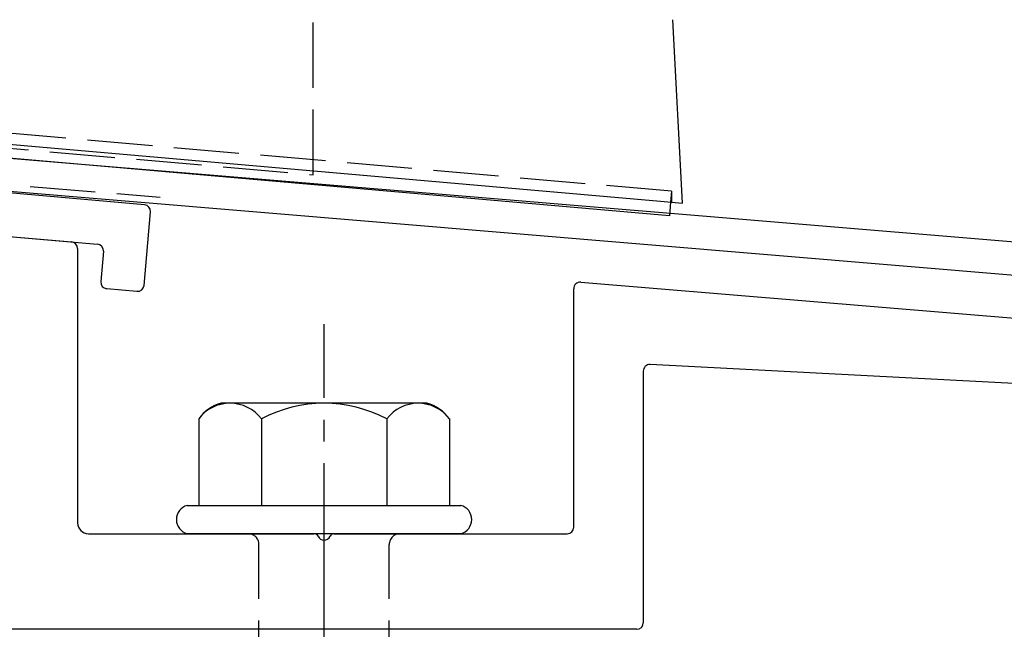
# Model space of a CAD drawing. Extents: x 0 to 1750, y 0 to 2614.
# Drawn here: x 288 to 334, y 2123 to 2151 of the extents above; entities that cross this region are included whole.
import ezdxf

# ---------------------------------------------------------------- set-up
doc = ezdxf.new("R2010")
doc.units = 0
doc.linetypes.add('YCENTER_1', pattern=[13, 10, -1, 1, -1])
doc.linetypes.add('YHIDDEN_1', pattern=[4, 3, -1])
doc.layers.add('YKK_11', color=7, linetype='CONTINUOUS', lineweight=30)
doc.layers.add('YKK_13', color=4, linetype='CONTINUOUS', lineweight=30)

msp = doc.modelspace()

# ---------------------------------------------------------------- linework, layer by layer
at = {"layer": 'YKK_11', "linetype": 'ByBlock', "lineweight": -2, "ltscale": 0.5}
for p, q in [((378.166, 2137.152), (215.646, 2150.696)), ((280.457, 2143.79), (378.4, 2135.628))]:
    msp.add_line(p, q, dxfattribs=at)
at = {"layer": 'YKK_13', "linetype": 'YHIDDEN_1'}
for p, q in [((302, 2143.916), (302, 2190.265)), ((318.502, 2143.156), (246.498, 2149.456)), ((258, 2147.765), (302, 2143.916)), ((265.052, 2145.372), (294.948, 2142.881)), ((318.502, 2143.156), (318.458, 2142.66)), ((318.502, 2143.156), (318.502, 2142.656)), ((299.5, 2112.399), (299.5, 2126.899)), ((305.5, 2112.399), (305.5, 2126.899))]:
    msp.add_line(p, q, dxfattribs=at)
at = {"layer": 'YKK_13'}
for p, q in [((319, 2142.613), (318.558, 2151.052)), ((246.999, 2148.912), (318.001, 2142.7)), ((318.403, 2142.021), (247.673, 2148.209)), ((294.233, 2142.537), (265.941, 2145.013)), ((267.759, 2142.846), (292.066, 2140.719)), ((318.001, 2142.7), (319, 2142.613)), ((318.458, 2142.66), (318.403, 2142.021)), ((294.21, 2138.825), (294.506, 2142.212)), ((284.476, 2141.383), (290.876, 2140.823)), ((291.15, 2140.525), (291.15, 2127.899)), ((292.339, 2140.394), (292.217, 2139)), ((314.325, 2138.972), (358.471, 2135.308)), ((292.49, 2138.675), (293.884, 2138.553)), ((314, 2127.699), (314, 2138.674)), ((317.2, 2134.883), (317.2, 2123.299)), ((360.853, 2132.912), (317.516, 2135.183)), ((291.65, 2127.399), (302.042, 2127.399)), ((302.958, 2127.399), (313.7, 2127.399)), ((316.9, 2122.999), (241.8, 2122.999))]:
    msp.add_line(p, q, dxfattribs=at)
at = {"layer": 'YKK_13', "linetype": 'YCENTER_1'}
msp.add_line((302.5, 2068.645), (302.5, 2137.044), dxfattribs=at)
at = {"layer": 'YKK_13', "ltscale": 2}
for p, q in [((307.234, 2133.399), (297.766, 2133.399)), ((296.726, 2132.682), (296.726, 2128.699)), ((299.613, 2132.682), (299.613, 2128.699)), ((305.387, 2132.682), (305.387, 2128.699)), ((308.274, 2132.682), (308.274, 2128.699)), ((296.2, 2128.699), (308.8, 2128.699)), ((308.8, 2127.399), (296.2, 2127.399))]:
    msp.add_line(p, q, dxfattribs=at)
at = {"layer": 'YKK_13'}
for centre, radius, start, end in [((294.207, 2142.238), 0.3, 355, 85), ((290.85, 2140.525), 0.3, 0, 85), ((292.04, 2140.42), 0.3, 355, 85), ((292.516, 2138.973), 0.3, 175, 265), ((293.911, 2138.851), 0.3, 265, 355), ((314.3, 2138.674), 0.3, 85.2551, 180), ((317.5, 2134.883), 0.3, 87, 180), ((296.373, 2128.049), 0.673, 104.8628, 255.1372), ((308.628, 2128.049), 0.673, 284.8628, 75.1372), ((291.65, 2127.899), 0.5, 180, 270), ((313.7, 2127.699), 0.3, 270, 360), ((302.042, 2127.199), 0.2, 23.5782, 90), ((302.5, 2127.399), 0.3, 203.5782, 336.4218), ((302.958, 2127.199), 0.2, 90, 156.4218), ((316.9, 2123.299), 0.3, 270, 360)]:
    msp.add_arc(centre, radius, start, end, dxfattribs=at)
at = {"layer": 'YKK_13', "ltscale": 2}
for centre, radius, start, end in [((298.193, 2131.668), 1.783, 103.8788, 145.3491), ((298.17, 2131.589), 1.811, 37.1495, 142.8505), ((302.5, 2127.232), 6.168, 62.0919, 117.9081), ((306.83, 2131.589), 1.811, 37.1495, 142.8505), ((306.807, 2131.668), 1.783, 34.6509, 76.1212)]:
    msp.add_arc(centre, radius, start, end, dxfattribs=at)
at = {"layer": 'YKK_13', "linetype": 'YHIDDEN_1'}
for centre, start, end in [((299, 2126.899), 0, 90), ((306, 2126.899), 90, 180)]:
    msp.add_arc(centre, 0.5, start, end, dxfattribs=at)

doc.saveas('drawing.dxf')
